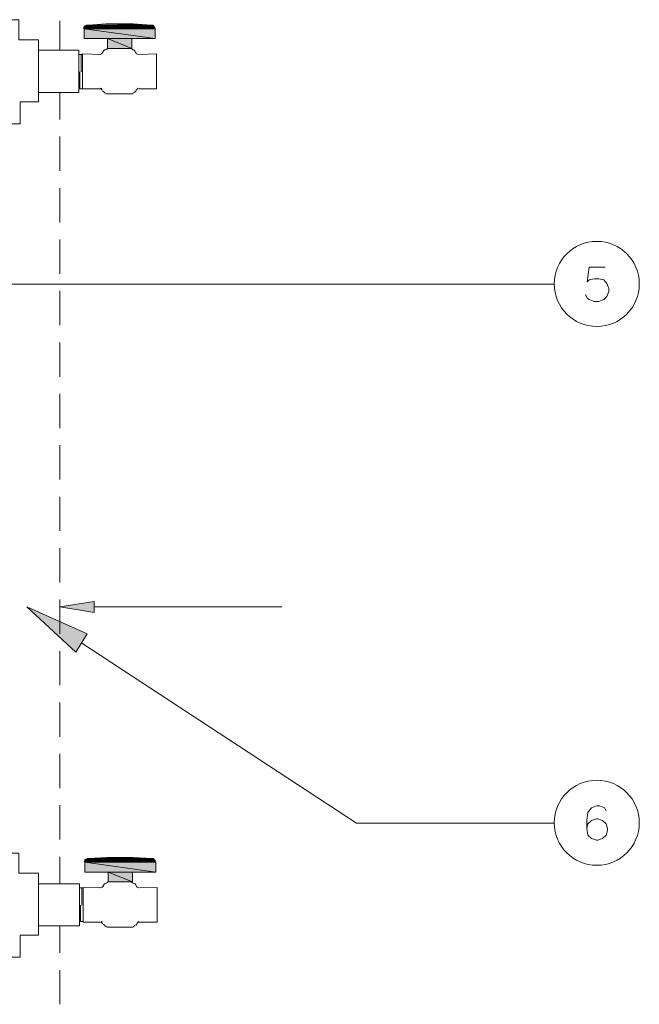
# Model space of a CAD drawing. Units: inches. Extents: x 0 to 17, y 0 to 11.
# Drawn here: x 7.5 to 9.2, y 5.9 to 8.6 of the extents above; entities that cross this region are included whole.
import ezdxf

# ---------------------------------------------------------------- set-up
doc = ezdxf.new("R2010")
doc.units = ezdxf.units.IN
doc.header["$MEASUREMENT"] = 0
doc.layers.add('Layer 1', color=7, linetype='Continuous')

# ---------------------------------------------------------------- blocks, each defined once
blk = doc.blocks.new('block 2')
at = {"layer": 'Layer 1', "true_color": 0xc7c8ca}
h = blk.add_hatch(color=9, dxfattribs=at)
h.dxf.hatch_style = 2
h.paths.add_polyline_path([(7.6522, 8.5944), (7.8422, 8.5928), (7.6506, 8.5928)])
h.paths.add_polyline_path([(7.8422, 8.5944), (7.6522, 8.5944), (7.8422, 8.5928)])
h = blk.add_hatch(color=9, dxfattribs=at)
h.dxf.hatch_style = 2
h.paths.add_polyline_path([(7.6506, 8.5928), (7.8439, 8.5911), (7.6506, 8.5911)])
h.paths.add_polyline_path([(7.8422, 8.5928), (7.6506, 8.5928), (7.8439, 8.5911)])
h = blk.add_hatch(color=9, dxfattribs=at)
h.dxf.hatch_style = 2
h.paths.add_polyline_path([(7.6506, 8.5911), (7.8439, 8.5894), (7.6506, 8.5894)])
h.paths.add_polyline_path([(7.8439, 8.5911), (7.6506, 8.5911), (7.8439, 8.5894)])
h = blk.add_hatch(color=9, dxfattribs=at)
h.dxf.hatch_style = 2
h.paths.add_polyline_path([(7.6506, 8.5894), (7.8439, 8.5628), (7.6506, 8.5628)])
h.paths.add_polyline_path([(7.8439, 8.5894), (7.6506, 8.5894), (7.8439, 8.5628)])
h = blk.add_hatch(color=9, dxfattribs=at)
h.dxf.hatch_style = 2
h.paths.add_polyline_path([(7.6539, 8.5978), (7.8406, 8.5961), (7.6522, 8.5961)])
h.paths.add_polyline_path([(7.8389, 8.5978), (7.6539, 8.5978), (7.8406, 8.5961)])
h = blk.add_hatch(color=9, dxfattribs=at)
h.dxf.hatch_style = 2
h.paths.add_polyline_path([(7.6522, 8.5961), (7.8422, 8.5944), (7.6522, 8.5944)])
h.paths.add_polyline_path([(7.8406, 8.5961), (7.6522, 8.5961), (7.8422, 8.5944)])
h = blk.add_hatch(color=9, dxfattribs=at)
h.dxf.hatch_style = 2
h.paths.add_polyline_path([(7.6572, 8.5994), (7.8389, 8.5978), (7.6556, 8.5978)])
h.paths.add_polyline_path([(7.8372, 8.5994), (7.6572, 8.5994), (7.8389, 8.5978)])
h = blk.add_hatch(color=9, dxfattribs=at)
h.dxf.hatch_style = 2
edge = h.paths.add_edge_path()
edge.add_spline(control_points=[(7.6556, 8.5978), (7.6556, 8.5978), (7.8389, 8.5978), (7.8389, 8.5978), (7.8389, 8.5978), (7.6556, 8.5978), (7.6556, 8.5978)], knot_values=[0, 0, 0, 0, 1, 1, 1, 2, 2, 2, 2], degree=3, periodic=1)
h = blk.add_hatch(color=9, dxfattribs=at)
h.dxf.hatch_style = 2
h.paths.add_polyline_path([(7.7106, 8.6028), (7.8339, 8.5994), (7.6606, 8.5994)])
h.paths.add_polyline_path([(7.7839, 8.6028), (7.7106, 8.6028), (7.8339, 8.5994)])
h = blk.add_hatch(color=9, dxfattribs=at)
h.dxf.hatch_style = 2
h.paths.add_polyline_path([(7.7139, 8.5628), (7.7806, 8.5361), (7.7139, 8.5361)])
h.paths.add_polyline_path([(7.7806, 8.5628), (7.7139, 8.5628), (7.7806, 8.5361)])
at = {"layer": 'Layer 1', "true_color": 0xffffff}
h = blk.add_hatch(color=7, dxfattribs=at)
h.dxf.hatch_style = 2
h.paths.add_polyline_path([(7.6272, 6.8928), (7.4939, 7.0161), (7.6589, 6.9428)])
at = {"layer": 'Layer 1', "true_color": 0xc7c8ca}
h = blk.add_hatch(color=9, dxfattribs=at)
h.dxf.hatch_style = 2
h.paths.add_polyline_path([(7.6539, 6.3278), (7.8439, 6.3261), (7.6522, 6.3261)])
h.paths.add_polyline_path([(7.8422, 6.3278), (7.6539, 6.3278), (7.8439, 6.3261)])
h = blk.add_hatch(color=9, dxfattribs=at)
h.dxf.hatch_style = 2
h.paths.add_polyline_path([(7.6522, 6.3261), (7.8439, 6.3244), (7.6522, 6.3244)])
h.paths.add_polyline_path([(7.8439, 6.3261), (7.6522, 6.3261), (7.8439, 6.3244)])
h = blk.add_hatch(color=9, dxfattribs=at)
h.dxf.hatch_style = 2
h.paths.add_polyline_path([(7.6556, 6.3294), (7.8422, 6.3278), (7.6539, 6.3278)])
h.paths.add_polyline_path([(7.8406, 6.3294), (7.6556, 6.3294), (7.8422, 6.3278)])
h = blk.add_hatch(color=9, dxfattribs=at)
h.dxf.hatch_style = 2
h.paths.add_polyline_path([(7.6589, 6.3311), (7.8389, 6.3294), (7.6572, 6.3294)])
h.paths.add_polyline_path([(7.8389, 6.3311), (7.6589, 6.3311), (7.8389, 6.3294)])
h = blk.add_hatch(color=9, dxfattribs=at)
h.dxf.hatch_style = 2
edge = h.paths.add_edge_path()
edge.add_spline(control_points=[(7.8389, 6.3311), (7.8389, 6.3311), (7.8389, 6.3311), (7.8389, 6.3311), (7.8389, 6.3311), (7.6589, 6.3311), (7.6589, 6.3311), (7.6589, 6.3311), (7.8389, 6.3311), (7.8389, 6.3311)], knot_values=[0, 0, 0, 0, 1, 1, 1, 2, 2, 2, 3, 3, 3, 3], degree=3, periodic=1)
h = blk.add_hatch(color=9, dxfattribs=at)
h.dxf.hatch_style = 2
h.paths.add_polyline_path([(7.7122, 6.3344), (7.8356, 6.3311), (7.6606, 6.3311)])
h.paths.add_polyline_path([(7.7839, 6.3344), (7.7122, 6.3344), (7.8356, 6.3311)])
h = blk.add_hatch(color=9, dxfattribs=at)
h.dxf.hatch_style = 2
h.paths.add_polyline_path([(7.6522, 6.3244), (7.8439, 6.3228), (7.6522, 6.3228)])
h.paths.add_polyline_path([(7.8439, 6.3244), (7.6522, 6.3244), (7.8439, 6.3228)])
h = blk.add_hatch(color=9, dxfattribs=at)
h.dxf.hatch_style = 2
h.paths.add_polyline_path([(7.6522, 6.3228), (7.8456, 6.3211), (7.6522, 6.3211)])
h.paths.add_polyline_path([(7.8439, 6.3228), (7.6522, 6.3228), (7.8456, 6.3211)])
h = blk.add_hatch(color=9, dxfattribs=at)
h.dxf.hatch_style = 2
h.paths.add_polyline_path([(7.6522, 6.3211), (7.8456, 6.2944), (7.6522, 6.2944)])
h.paths.add_polyline_path([(7.8456, 6.3211), (7.6522, 6.3211), (7.8456, 6.2944)])
h = blk.add_hatch(color=9, dxfattribs=at)
h.dxf.hatch_style = 2
h.paths.add_polyline_path([(7.7156, 6.2944), (7.7822, 6.2678), (7.7156, 6.2678)])
h.paths.add_polyline_path([(7.7822, 6.2944), (7.7156, 6.2944), (7.7822, 6.2678)])
at = {"layer": 'Layer 1', "color": 7, "lineweight": 18, "true_color": 0xffffff}
for points in [[(7.7139, 8.5628), (7.6505, 8.5628), (7.6505, 8.5894)], [(7.7139, 8.5628), (7.6505, 8.5628), (7.6505, 8.5894)], [(7.6606, 8.5994), (7.7106, 8.6028), (7.7472, 8.6028), (7.7839, 8.6028), (7.8339, 8.5994)], [(7.6606, 8.5994), (7.7106, 8.6028), (7.7472, 8.6028), (7.7839, 8.6028), (7.8339, 8.5994)], [(7.8439, 8.5894), (7.8439, 8.5628), (7.7806, 8.5628), (7.7806, 8.5361), (7.7139, 8.5361), (7.7139, 8.5628)], [(7.8439, 8.5894), (7.8439, 8.5628), (7.7806, 8.5628), (7.7806, 8.5361), (7.7139, 8.5361), (7.7139, 8.5628)], [(7.6356, 8.4161), (7.6356, 8.5311)], [(7.7022, 8.5244), (7.7022, 8.5244)], [(7.7106, 8.5328), (7.7106, 8.5328)], [(7.7806, 8.5361), (7.7806, 8.5361)], [(7.7839, 8.5328), (7.7839, 8.5328)], [(7.7906, 8.5244), (7.7906, 8.5244)], [(7.6456, 8.5194), (7.6356, 8.5194)], [(7.6422, 8.5194), (7.6422, 8.4728)], [(7.6956, 8.4261), (7.6456, 8.4261), (7.6456, 8.5211), (7.6956, 8.5194)], [(7.7989, 8.5194), (7.8472, 8.5211), (7.8472, 8.4261), (7.7989, 8.4261)], [(7.6389, 8.4728), (7.6389, 8.4261)], [(7.6456, 8.4261), (7.6356, 8.4261)], [(7.7039, 8.4178), (7.7006, 8.4211)], [(7.7922, 8.4211), (7.7889, 8.4178)], [(7.7106, 8.4128), (7.7822, 8.4128)], [(7.6606, 6.3311), (7.7122, 6.3344), (7.7489, 6.3344), (7.7839, 6.3344), (7.8356, 6.3311)], [(7.6606, 6.3311), (7.7122, 6.3344), (7.7489, 6.3344), (7.7839, 6.3344), (7.8356, 6.3311)], [(7.7156, 6.2944), (7.6522, 6.2944), (7.6522, 6.3211)], [(7.7156, 6.2944), (7.6522, 6.2944), (7.6522, 6.3211)], [(7.8456, 6.3211), (7.8456, 6.2944), (7.7822, 6.2944), (7.7822, 6.2678), (7.7156, 6.2678), (7.7156, 6.2944)], [(7.8456, 6.3211), (7.8456, 6.2944), (7.7822, 6.2944), (7.7822, 6.2678), (7.7156, 6.2678), (7.7156, 6.2944)], [(7.6372, 6.1478), (7.6372, 6.2628)], [(7.6472, 6.2511), (7.6372, 6.2511)], [(7.6439, 6.2511), (7.6439, 6.2044)], [(7.6972, 6.1578), (7.6472, 6.1578), (7.6472, 6.2528), (7.6956, 6.2511)], [(7.7039, 6.2578), (7.7039, 6.2578)], [(7.7106, 6.2644), (7.7106, 6.2644)], [(7.7822, 6.2678), (7.7822, 6.2678)], [(7.7856, 6.2644), (7.7856, 6.2644)], [(7.7922, 6.2578), (7.7922, 6.2578)], [(7.8006, 6.2511), (7.8489, 6.2528), (7.8489, 6.1578), (7.7989, 6.1578)], [(7.6406, 6.2044), (7.6406, 6.1594)], [(7.6472, 6.1594), (7.6372, 6.1594)], [(7.7056, 6.1494), (7.7022, 6.1528)], [(7.7122, 6.1444), (7.7839, 6.1444)], [(7.7939, 6.1528), (7.7906, 6.1494)]]:
    blk.add_lwpolyline(points, dxfattribs=at)
at = {"layer": 'Layer 1', "lineweight": 0}
for points in [[(7.6522, 8.5944), (7.8422, 8.5928), (7.6506, 8.5928), (7.6522, 8.5944)], [(7.6522, 8.5944), (7.8422, 8.5928), (7.6506, 8.5928), (7.6522, 8.5944)], [(7.6506, 8.5928), (7.8439, 8.5911), (7.6506, 8.5911), (7.6506, 8.5928)], [(7.8422, 8.5928), (7.6506, 8.5928), (7.8439, 8.5911), (7.8422, 8.5928)], [(7.6506, 8.5928), (7.8439, 8.5911), (7.6506, 8.5911), (7.6506, 8.5928)], [(7.8422, 8.5928), (7.6506, 8.5928), (7.8439, 8.5911), (7.8422, 8.5928)], [(7.6506, 8.5911), (7.8439, 8.5894), (7.6506, 8.5894), (7.6506, 8.5911)], [(7.8439, 8.5911), (7.6506, 8.5911), (7.8439, 8.5894), (7.8439, 8.5911)], [(7.6506, 8.5911), (7.8439, 8.5894), (7.6506, 8.5894), (7.6506, 8.5911)], [(7.8439, 8.5911), (7.6506, 8.5911), (7.8439, 8.5894), (7.8439, 8.5911)], [(7.6506, 8.5894), (7.8439, 8.5628), (7.6506, 8.5628), (7.6506, 8.5894)], [(7.8439, 8.5894), (7.6506, 8.5894), (7.8439, 8.5628), (7.8439, 8.5894)], [(7.6506, 8.5894), (7.8439, 8.5628), (7.6506, 8.5628), (7.6506, 8.5894)], [(7.8439, 8.5894), (7.6506, 8.5894), (7.8439, 8.5628), (7.8439, 8.5894)], [(7.6539, 8.5978), (7.8406, 8.5961), (7.6522, 8.5961), (7.6539, 8.5978)], [(7.6539, 8.5978), (7.8406, 8.5961), (7.6522, 8.5961), (7.6539, 8.5978)], [(7.6522, 8.5961), (7.8422, 8.5944), (7.6522, 8.5944), (7.6522, 8.5961)], [(7.8406, 8.5961), (7.6522, 8.5961), (7.8422, 8.5944), (7.8406, 8.5961)], [(7.6522, 8.5961), (7.8422, 8.5944), (7.6522, 8.5944), (7.6522, 8.5961)], [(7.8406, 8.5961), (7.6522, 8.5961), (7.8422, 8.5944), (7.8406, 8.5961)], [(7.8422, 8.5944), (7.6522, 8.5944), (7.8422, 8.5928), (7.8422, 8.5944)], [(7.8422, 8.5944), (7.6522, 8.5944), (7.8422, 8.5928), (7.8422, 8.5944)], [(7.8389, 8.5978), (7.6556, 8.5978), (7.6539, 8.5978), (7.8389, 8.5978)], [(7.8389, 8.5978), (7.6556, 8.5978), (7.6539, 8.5978), (7.8389, 8.5978)], [(7.8389, 8.5978), (7.6539, 8.5978), (7.8406, 8.5961), (7.8389, 8.5978)], [(7.8389, 8.5978), (7.6539, 8.5978), (7.8406, 8.5961), (7.8389, 8.5978)], [(7.6572, 8.5994), (7.8389, 8.5978), (7.6556, 8.5978), (7.6572, 8.5994)], [(7.6572, 8.5994), (7.8389, 8.5978), (7.6556, 8.5978), (7.6572, 8.5994)], [(7.6589, 8.5994), (7.8372, 8.5994), (7.6572, 8.5994), (7.6589, 8.5994)], [(7.6589, 8.5994), (7.8372, 8.5994), (7.6572, 8.5994), (7.6589, 8.5994)], [(7.8372, 8.5994), (7.6572, 8.5994), (7.8389, 8.5978), (7.8372, 8.5994)], [(7.8372, 8.5994), (7.6572, 8.5994), (7.8389, 8.5978), (7.8372, 8.5994)], [(7.6606, 8.5994), (7.8356, 8.5994), (7.6589, 8.5994), (7.6606, 8.5994)], [(7.6606, 8.5994), (7.8356, 8.5994), (7.6589, 8.5994), (7.6606, 8.5994)], [(7.8356, 8.5994), (7.6589, 8.5994), (7.8372, 8.5994), (7.8356, 8.5994)], [(7.8356, 8.5994), (7.6589, 8.5994), (7.8372, 8.5994), (7.8356, 8.5994)], [(7.7106, 8.6028), (7.8339, 8.5994), (7.6606, 8.5994), (7.7106, 8.6028)], [(7.7106, 8.6028), (7.8339, 8.5994), (7.6606, 8.5994), (7.7106, 8.6028)], [(7.8339, 8.5994), (7.6606, 8.5994), (7.8356, 8.5994), (7.8339, 8.5994)], [(7.8339, 8.5994), (7.6606, 8.5994), (7.8356, 8.5994), (7.8339, 8.5994)], [(7.7839, 8.6028), (7.7106, 8.6028), (7.8339, 8.5994), (7.7839, 8.6028)], [(7.7839, 8.6028), (7.7106, 8.6028), (7.8339, 8.5994), (7.7839, 8.6028)], [(7.7139, 8.5628), (7.7806, 8.5361), (7.7139, 8.5361), (7.7139, 8.5628)], [(7.7806, 8.5628), (7.7139, 8.5628), (7.7806, 8.5361), (7.7806, 8.5628)], [(7.7139, 8.5628), (7.7806, 8.5361), (7.7139, 8.5361), (7.7139, 8.5628)], [(7.7806, 8.5628), (7.7139, 8.5628), (7.7806, 8.5361), (7.7806, 8.5628)], [(7.6272, 6.8928), (7.4939, 7.0161), (7.6589, 6.9428), (7.6272, 6.8928)], [(7.6272, 6.8928), (7.4939, 7.0161), (7.6589, 6.9428), (7.6272, 6.8928)], [(7.6539, 6.3278), (7.8439, 6.3261), (7.6522, 6.3261), (7.6539, 6.3278)], [(7.6539, 6.3278), (7.8439, 6.3261), (7.6522, 6.3261), (7.6539, 6.3278)], [(7.6522, 6.3261), (7.8439, 6.3244), (7.6522, 6.3244), (7.6522, 6.3261)], [(7.8439, 6.3261), (7.6522, 6.3261), (7.8439, 6.3244), (7.8439, 6.3261)], [(7.6522, 6.3261), (7.8439, 6.3244), (7.6522, 6.3244), (7.6522, 6.3261)], [(7.8439, 6.3261), (7.6522, 6.3261), (7.8439, 6.3244), (7.8439, 6.3261)], [(7.6556, 6.3294), (7.8422, 6.3278), (7.6539, 6.3278), (7.6556, 6.3294)], [(7.6556, 6.3294), (7.8422, 6.3278), (7.6539, 6.3278), (7.6556, 6.3294)], [(7.8422, 6.3278), (7.6539, 6.3278), (7.8439, 6.3261), (7.8422, 6.3278)], [(7.8422, 6.3278), (7.6539, 6.3278), (7.8439, 6.3261), (7.8422, 6.3278)], [(7.6572, 6.3294), (7.8406, 6.3294), (7.6556, 6.3294), (7.6572, 6.3294)], [(7.6572, 6.3294), (7.8406, 6.3294), (7.6556, 6.3294), (7.6572, 6.3294)], [(7.8406, 6.3294), (7.6556, 6.3294), (7.8422, 6.3278), (7.8406, 6.3294)], [(7.8406, 6.3294), (7.6556, 6.3294), (7.8422, 6.3278), (7.8406, 6.3294)], [(7.6589, 6.3311), (7.8389, 6.3294), (7.6572, 6.3294), (7.6589, 6.3311)], [(7.6589, 6.3311), (7.8389, 6.3294), (7.6572, 6.3294), (7.6589, 6.3311)], [(7.8389, 6.3294), (7.6572, 6.3294), (7.8406, 6.3294), (7.8389, 6.3294)], [(7.8389, 6.3294), (7.6572, 6.3294), (7.8406, 6.3294), (7.8389, 6.3294)], [(7.6606, 6.3311), (7.8372, 6.3311), (7.6589, 6.3311), (7.6606, 6.3311)], [(7.6606, 6.3311), (7.8372, 6.3311), (7.6589, 6.3311), (7.6606, 6.3311)], [(7.8389, 6.3311), (7.6589, 6.3311), (7.8372, 6.3311), (7.8389, 6.3311)], [(7.8389, 6.3311), (7.6589, 6.3311), (7.8372, 6.3311), (7.8389, 6.3311)], [(7.8389, 6.3311), (7.6589, 6.3311), (7.8389, 6.3294), (7.8389, 6.3311)], [(7.8389, 6.3311), (7.6589, 6.3311), (7.8389, 6.3294), (7.8389, 6.3311)], [(7.7122, 6.3344), (7.8356, 6.3311), (7.6606, 6.3311), (7.7122, 6.3344)], [(7.7122, 6.3344), (7.8356, 6.3311), (7.6606, 6.3311), (7.7122, 6.3344)], [(7.8356, 6.3311), (7.6606, 6.3311), (7.8372, 6.3311), (7.8356, 6.3311)], [(7.8356, 6.3311), (7.6606, 6.3311), (7.8372, 6.3311), (7.8356, 6.3311)], [(7.7839, 6.3344), (7.7122, 6.3344), (7.8356, 6.3311), (7.7839, 6.3344)], [(7.7839, 6.3344), (7.7122, 6.3344), (7.8356, 6.3311), (7.7839, 6.3344)], [(7.6522, 6.3244), (7.8439, 6.3228), (7.6522, 6.3228), (7.6522, 6.3244)], [(7.8439, 6.3244), (7.6522, 6.3244), (7.8439, 6.3228), (7.8439, 6.3244)], [(7.6522, 6.3244), (7.8439, 6.3228), (7.6522, 6.3228), (7.6522, 6.3244)], [(7.8439, 6.3244), (7.6522, 6.3244), (7.8439, 6.3228), (7.8439, 6.3244)], [(7.6522, 6.3228), (7.8456, 6.3211), (7.6522, 6.3211), (7.6522, 6.3228)], [(7.8439, 6.3228), (7.6522, 6.3228), (7.8456, 6.3211), (7.8439, 6.3228)], [(7.6522, 6.3228), (7.8456, 6.3211), (7.6522, 6.3211), (7.6522, 6.3228)], [(7.8439, 6.3228), (7.6522, 6.3228), (7.8456, 6.3211), (7.8439, 6.3228)], [(7.6522, 6.3211), (7.8456, 6.2944), (7.6522, 6.2944), (7.6522, 6.3211)], [(7.8456, 6.3211), (7.6522, 6.3211), (7.8456, 6.2944), (7.8456, 6.3211)], [(7.6522, 6.3211), (7.8456, 6.2944), (7.6522, 6.2944), (7.6522, 6.3211)], [(7.8456, 6.3211), (7.6522, 6.3211), (7.8456, 6.2944), (7.8456, 6.3211)], [(7.7156, 6.2944), (7.7822, 6.2678), (7.7156, 6.2678), (7.7156, 6.2944)], [(7.7822, 6.2944), (7.7156, 6.2944), (7.7822, 6.2678), (7.7822, 6.2944)], [(7.7156, 6.2944), (7.7822, 6.2678), (7.7156, 6.2678), (7.7156, 6.2944)], [(7.7822, 6.2944), (7.7156, 6.2944), (7.7822, 6.2678), (7.7822, 6.2944)]]:
    blk.add_lwpolyline(points, dxfattribs=at)
at = {"layer": 'Layer 1', "color": 7, "lineweight": 20, "true_color": 0xffffff}
for points in [[(9.0689, 7.9411), (9.0256, 7.9411), (9.0206, 7.9011), (9.0256, 7.9061), (9.0389, 7.9094), (9.0522, 7.9094), (9.0656, 7.9061), (9.0739, 7.8961), (9.0789, 7.8828), (9.0789, 7.8744), (9.0739, 7.8611), (9.0656, 7.8528), (9.0522, 7.8478), (9.0389, 7.8478), (9.0256, 7.8528), (9.0206, 7.8561), (9.0156, 7.8661)], [(3.2422, 6.4811), (3.3789, 7.8944), (8.9306, 7.8944)], [(7.6439, 6.9178), (8.3922, 6.4278), (8.9306, 6.4278)], [(9.0722, 6.4611), (9.0672, 6.4694), (9.0539, 6.4744), (9.0456, 6.4744), (9.0322, 6.4694), (9.0222, 6.4561), (9.0189, 6.4344), (9.0189, 6.4128), (9.0222, 6.3944), (9.0322, 6.3861), (9.0456, 6.3811), (9.0489, 6.3811), (9.0622, 6.3861), (9.0722, 6.3944), (9.0756, 6.4078), (9.0756, 6.4128), (9.0722, 6.4261), (9.0622, 6.4344), (9.0489, 6.4394), (9.0456, 6.4394), (9.0322, 6.4344), (9.0222, 6.4261), (9.0189, 6.4128)]]:
    blk.add_lwpolyline(points, dxfattribs=at)
at = {"layer": 'Layer 1', "color": 7, "lineweight": 18, "true_color": 0xffffff}
for points in [[(7.6516, 8.5975), (7.6499, 8.5955), (7.6489, 8.593), (7.6489, 8.5903)], [(7.6516, 8.5975), (7.6499, 8.5955), (7.6489, 8.593), (7.6489, 8.5903)], [(7.6597, 8.5994), (7.657, 8.5994), (7.6544, 8.5982), (7.6527, 8.5962)], [(7.6597, 8.5994), (7.657, 8.5994), (7.6544, 8.5982), (7.6527, 8.5962)], [(7.8401, 8.5962), (7.8384, 8.5982), (7.8358, 8.5994), (7.8331, 8.5994)], [(7.8401, 8.5962), (7.8384, 8.5982), (7.8358, 8.5994), (7.8331, 8.5994)], [(7.8422, 8.5903), (7.8422, 8.593), (7.8412, 8.5955), (7.8395, 8.5975)], [(7.8422, 8.5903), (7.8422, 8.593), (7.8412, 8.5955), (7.8395, 8.5975)], [(7.6934, 8.5196), (7.6966, 8.5202), (7.6994, 8.5223), (7.701, 8.5252)], [(7.7087, 8.5327), (7.7048, 8.5323), (7.7016, 8.5294), (7.7008, 8.5256)], [(7.7096, 8.5325), (7.7113, 8.5336), (7.7126, 8.5351), (7.7133, 8.537)], [(7.7795, 8.537), (7.7802, 8.5352), (7.7815, 8.5336), (7.7832, 8.5325)], [(7.7903, 8.5256), (7.7895, 8.5294), (7.7863, 8.5323), (7.7824, 8.5327)], [(7.7902, 8.5252), (7.7917, 8.5223), (7.7945, 8.5202), (7.7977, 8.5196)], [(7.6979, 8.4264), (7.6971, 8.4272), (7.6961, 8.4277), (7.695, 8.4278)], [(7.6992, 8.4223), (7.6983, 8.4235), (7.6973, 8.4246), (7.6962, 8.4255)], [(7.7038, 8.4185), (7.7045, 8.4175), (7.7053, 8.4167), (7.7063, 8.416)], [(7.7052, 8.4156), (7.7065, 8.4149), (7.7079, 8.4145), (7.7093, 8.4145)], [(7.7818, 8.4145), (7.7832, 8.4145), (7.7846, 8.4149), (7.7859, 8.4156)], [(7.7865, 8.416), (7.7875, 8.4167), (7.7883, 8.4175), (7.789, 8.4185)], [(7.7949, 8.4255), (7.7938, 8.4246), (7.7928, 8.4235), (7.7919, 8.4223)], [(7.7978, 8.4278), (7.7967, 8.4277), (7.7956, 8.4272), (7.7949, 8.4263)], [(7.6533, 6.3291), (7.6515, 6.3272), (7.6506, 6.3246), (7.6506, 6.322)], [(7.6533, 6.3291), (7.6515, 6.3272), (7.6506, 6.3246), (7.6506, 6.322)], [(7.6613, 6.3311), (7.6587, 6.3311), (7.6561, 6.3299), (7.6544, 6.3278)], [(7.6613, 6.3311), (7.6587, 6.3311), (7.6561, 6.3299), (7.6544, 6.3278)], [(7.8418, 6.3278), (7.84, 6.3299), (7.8375, 6.3311), (7.8348, 6.3311)], [(7.8418, 6.3278), (7.84, 6.3299), (7.8375, 6.3311), (7.8348, 6.3311)], [(7.8439, 6.322), (7.8439, 6.3246), (7.8429, 6.3272), (7.8412, 6.3291)], [(7.8439, 6.322), (7.8439, 6.3246), (7.8429, 6.3272), (7.8412, 6.3291)], [(7.6951, 6.2513), (7.6983, 6.2519), (7.7011, 6.254), (7.7026, 6.2569)], [(7.7104, 6.2644), (7.7065, 6.2639), (7.7033, 6.2611), (7.7025, 6.2573)], [(7.7113, 6.2642), (7.713, 6.2652), (7.7143, 6.2668), (7.715, 6.2687)], [(7.7795, 6.2687), (7.7802, 6.2668), (7.7815, 6.2652), (7.7832, 6.2642)], [(7.792, 6.2573), (7.7912, 6.2611), (7.788, 6.2639), (7.7841, 6.2644)], [(7.7918, 6.2569), (7.7934, 6.254), (7.7962, 6.2519), (7.7994, 6.2513)], [(7.6995, 6.158), (7.6988, 6.1588), (7.6978, 6.1594), (7.6967, 6.1594)], [(7.7009, 6.154), (7.7, 6.1552), (7.699, 6.1562), (7.6979, 6.1572)], [(7.7055, 6.1501), (7.7061, 6.1492), (7.7069, 6.1483), (7.7079, 6.1477)], [(7.7069, 6.1473), (7.7082, 6.1466), (7.7095, 6.1462), (7.711, 6.1461)], [(7.7835, 6.1461), (7.7849, 6.1462), (7.7863, 6.1466), (7.7875, 6.1473)], [(7.7865, 6.1477), (7.7875, 6.1483), (7.7883, 6.1492), (7.789, 6.1501)], [(7.7965, 6.1572), (7.7955, 6.1562), (7.7945, 6.1552), (7.7936, 6.154)], [(7.7994, 6.1594), (7.7983, 6.1594), (7.7973, 6.1588), (7.7966, 6.158)]]:
    blk.add_open_spline(points, degree=3, dxfattribs=at)
at = {"layer": 'Layer 1', "lineweight": 0}
for points, knots in [([(7.6556, 8.5978), (7.6556, 8.5978), (7.8389, 8.5978), (7.8389, 8.5978), (7.8389, 8.5978), (7.6556, 8.5978), (7.6556, 8.5978)], [0, 0, 0, 0, 1, 1, 1, 2, 2, 2, 2]), ([(7.6556, 8.5978), (7.6556, 8.5978), (7.8389, 8.5978), (7.8389, 8.5978), (7.8389, 8.5978), (7.6556, 8.5978), (7.6556, 8.5978)], [0, 0, 0, 0, 1, 1, 1, 2, 2, 2, 2]), ([(7.8389, 6.3311), (7.8389, 6.3311), (7.8389, 6.3311), (7.8389, 6.3311), (7.8389, 6.3311), (7.6589, 6.3311), (7.6589, 6.3311), (7.6589, 6.3311), (7.8389, 6.3311), (7.8389, 6.3311)], [0, 0, 0, 0, 1, 1, 1, 2, 2, 2, 3, 3, 3, 3]), ([(7.8389, 6.3311), (7.8389, 6.3311), (7.8389, 6.3311), (7.8389, 6.3311), (7.8389, 6.3311), (7.6589, 6.3311), (7.6589, 6.3311), (7.6589, 6.3311), (7.8389, 6.3311), (7.8389, 6.3311)], [0, 0, 0, 0, 1, 1, 1, 2, 2, 2, 3, 3, 3, 3])]:
    blk.add_open_spline(points, degree=3, knots=knots, dxfattribs=at)
at = {"layer": 'Layer 1', "color": 7, "lineweight": 18, "true_color": 0xffffff}
for points in [[(7.7806, 8.5361), (7.7806, 8.5361), (7.7139, 8.5361), (7.7139, 8.5361), (7.7139, 8.5361), (7.7806, 8.5361), (7.7806, 8.5361)], [(7.7822, 6.2678), (7.7822, 6.2678), (7.7156, 6.2678), (7.7156, 6.2678), (7.7156, 6.2678), (7.7822, 6.2678), (7.7822, 6.2678)]]:
    blk.add_open_spline(points, degree=3, knots=[0, 0, 0, 0, 1, 1, 1, 2, 2, 2, 2], dxfattribs=at)
at = {"layer": 'Layer 1', "color": 7, "lineweight": 20, "true_color": 0xffffff}
for points in [[(9.1622, 7.8953), (9.1622, 7.9592), (9.1104, 8.0111), (9.0464, 8.0111), (8.9824, 8.0111), (8.9306, 7.9592), (8.9306, 7.8953), (8.9306, 7.8313), (8.9824, 7.7794), (9.0464, 7.7794), (9.1104, 7.7794), (9.1622, 7.8313), (9.1622, 7.8953)], [(9.1622, 6.4286), (9.1622, 6.4926), (9.1104, 6.5444), (9.0464, 6.5444), (8.9824, 6.5444), (8.9306, 6.4926), (8.9306, 6.4286), (8.9306, 6.3646), (8.9824, 6.3128), (9.0464, 6.3128), (9.1104, 6.3128), (9.1622, 6.3646), (9.1622, 6.4286)]]:
    blk.add_open_spline(points, degree=3, knots=[0, 0, 0, 0, 1, 1, 1, 2, 2, 2, 3, 3, 3, 4, 4, 4, 4], dxfattribs=at)

msp = doc.modelspace()

# ---------------------------------------------------------------- hatches: boundary and pattern name
at = {"layer": 'Layer 1', "true_color": 0xffffff}
h = msp.add_hatch(color=7, dxfattribs=at)
h.dxf.hatch_style = 2
h.paths.add_polyline_path([(7.6772, 7.0011), (7.5839, 7.0161), (7.6772, 7.0311)])

# ---------------------------------------------------------------- linework, layer by layer
at = {"layer": 'Layer 1', "color": 7, "lineweight": 18, "true_color": 0xffffff}
for points in [[(7.3089, 8.3311), (7.3089, 8.6144), (7.4722, 8.6144), (7.4722, 8.5594), (7.5256, 8.5594), (7.5256, 8.3911), (7.4756, 8.3911), (7.4756, 8.3311), (7.3089, 8.3311)], [(7.5839, 8.6111), (7.5839, 8.5311)], [(7.5256, 8.5311), (7.6356, 8.5311)], [(7.6356, 8.4161), (7.5256, 8.4161)], [(7.5839, 8.4161), (7.5839, 8.3428)], [(7.5839, 8.2961), (7.5839, 8.2028)], [(7.5839, 8.1561), (7.5839, 8.0628)], [(7.5839, 8.0161), (7.5839, 7.9228)], [(7.5839, 7.8761), (7.5839, 7.7828)], [(7.5839, 7.7361), (7.5839, 7.6428)], [(7.5839, 7.5961), (7.5839, 7.5028)], [(7.5839, 7.4561), (7.5839, 7.3628)], [(7.5839, 7.3161), (7.5839, 7.2228)], [(7.5839, 7.1761), (7.5839, 7.0828)], [(7.5839, 7.0361), (7.5839, 6.9428)], [(7.6772, 7.0161), (8.1606, 7.0161), (8.1889, 7.0161)], [(7.5839, 6.8961), (7.5839, 6.8028)], [(7.5839, 6.7561), (7.5839, 6.6628)], [(7.5839, 6.6161), (7.5839, 6.5228)], [(7.5839, 6.4761), (7.5839, 6.3828)], [(7.3089, 6.0628), (7.3089, 6.3461), (7.4722, 6.3461), (7.4722, 6.2911), (7.5256, 6.2911), (7.5256, 6.1228), (7.4756, 6.1228), (7.4756, 6.0628), (7.3089, 6.0628)], [(7.5839, 6.3361), (7.5839, 6.2628)], [(7.5256, 6.2628), (7.6372, 6.2628)], [(7.6372, 6.1478), (7.5256, 6.1478)], [(7.5839, 6.1478), (7.5839, 6.0744)], [(7.5839, 6.0278), (7.5839, 5.9344)]]:
    msp.add_lwpolyline(points, dxfattribs=at)
at = {"layer": 'Layer 1', "lineweight": 0}
msp.add_lwpolyline([(7.6772, 7.0011), (7.5839, 7.0161), (7.6772, 7.0311), (7.6772, 7.0011)], dxfattribs=at)
msp.add_lwpolyline([(7.6772, 7.0011), (7.5839, 7.0161), (7.6772, 7.0311), (7.6772, 7.0011)], dxfattribs=at)

# ---------------------------------------------------------------- block references
at = {"layer": 'Layer 1'}
msp.add_blockref('block 2', (0, 0), dxfattribs=at)

doc.saveas('drawing.dxf')
